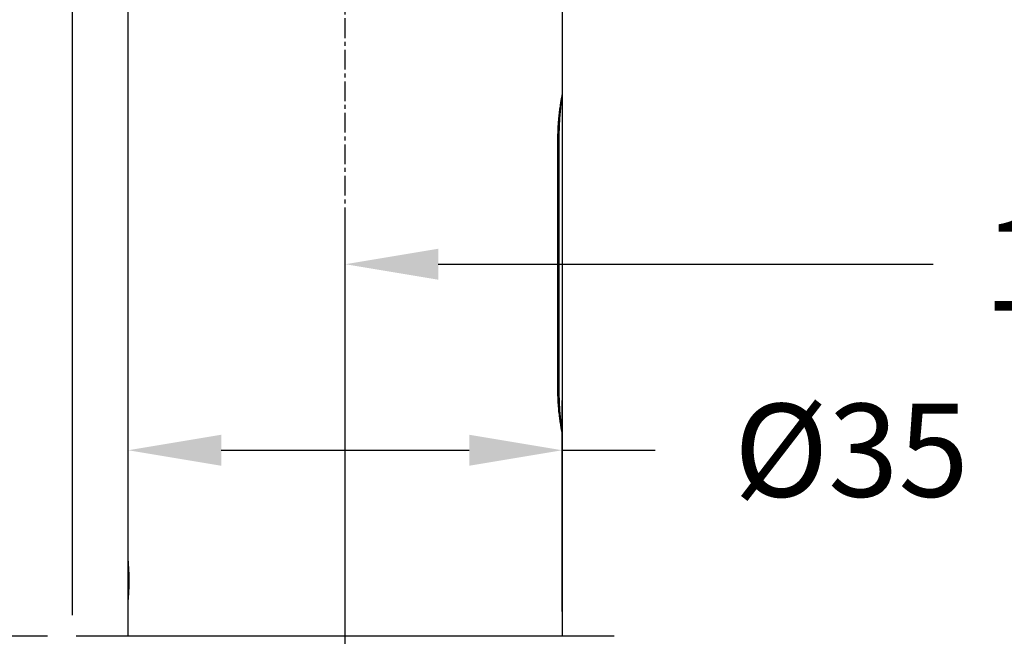
# Model space of a CAD drawing. Units: millimetres. Extents: x 252 to 689, y 923 to 1456.
# Drawn here: x 323 to 403, y 1272 to 1322 of the extents above; entities that cross this region are included whole.
import ezdxf

# ---------------------------------------------------------------- set-up
doc = ezdxf.new("R2010")
doc.units = ezdxf.units.MM
doc.header["$LTSCALE"] = 0.5
doc.linetypes.add('CENTERX2', pattern=[20.32, 12.7, -2.54, 2.54, -2.54])
doc.layers.add('DETAIL', color=7, linetype='Continuous')
doc.styles.add('BLAIR ITC', font='txt', dxfattribs={"height": 7.5})
doc.dimstyles.new('BLAIR ITC', dxfattribs={"dimtxt": 7.5, "dimasz": 7.5, "dimexe": 4, "dimexo": 2, "dimgap": 2, "dimtad": 0, "dimdec": 0, "dimdsep": 46, "dimtxsty": 'BLAIR ITC', "dimcen": 0.09, "dimclrd": 8, "dimclre": 8, "dimclrt": 256, "dimadec": 0, "dimazin": 0, "dimtfac": 1, "dimtdec": 0, "dimtmove": 0, "dimatfit": 3, "dimfxl": 1, "dimtfill": 1, "dimtolj": 1, "dimtzin": 0, "dimarcsym": 0})

# ---------------------------------------------------------------- blocks, each defined once
blk = doc.blocks.new('*D25')
at = {"color": 8, "lineweight": -2, "transparency": 16777216}
for p, q in [((331.205, 1436.133), (278.705, 1436.133)), ((282.705, 1428.633), (282.705, 1363.316)), ((282.705, 1273.633), (282.705, 1338.95)), ((325.705, 1266.133), (278.705, 1266.133))]:
    blk.add_line(p, q, dxfattribs=at)
at = {"color": 8, "transparency": 16777216}
for points in [[(281.455, 1428.633), (283.955, 1428.633), (282.705, 1436.133)], [(281.455, 1273.633), (283.955, 1273.633), (282.705, 1266.133)]]:
    blk.add_solid(points, dxfattribs=at)
at = {"layer": 'Defpoints', "color": 0, "transparency": 16777216}
for p in [(282.705, 1436.133), (333.205, 1436.133), (327.705, 1266.133)]:
    blk.add_point(p, dxfattribs=at)
at = {"lineweight": 30, "transparency": 16777216, "insert": (282.705, 1351.133), "char_height": 7.5, "attachment_point": 5, "rotation": 90, "style": 'BLAIR ITC', "bg_fill": 3, "box_fill_scale": 1.1, "bg_fill_color": 256, "bg_fill_true_color": 13158600, "bg_fill_transparency": 0}
blk.add_mtext('\\A1;170', dxfattribs=at)
blk = doc.blocks.new('*D28')
at = {"color": 8, "lineweight": -2, "transparency": 16777216}
for p, q in [((312.705, 1279.633), (312.705, 1287.133)), ((325.705, 1272.133), (308.705, 1272.133)), ((312.705, 1272.133), (312.705, 1266.133)), ((325.705, 1266.133), (308.705, 1266.133)), ((312.705, 1258.633), (312.705, 1251.133))]:
    blk.add_line(p, q, dxfattribs=at)
at = {"color": 8, "transparency": 16777216}
for points in [[(311.455, 1279.633), (313.955, 1279.633), (312.705, 1272.133)], [(311.455, 1258.633), (313.955, 1258.633), (312.705, 1266.133)]]:
    blk.add_solid(points, dxfattribs=at)
at = {"layer": 'Defpoints', "color": 0, "transparency": 16777216}
for p in [(327.705, 1272.133), (312.705, 1266.133), (327.705, 1266.133)]:
    blk.add_point(p, dxfattribs=at)
at = {"lineweight": 30, "transparency": 16777216, "insert": (312.705, 1245.217), "char_height": 7.5, "attachment_point": 5, "rotation": 90, "style": 'BLAIR ITC', "bg_fill": 3, "box_fill_scale": 1.1, "bg_fill_color": 256, "bg_fill_true_color": 13158600, "bg_fill_transparency": 0}
blk.add_mtext('\\A1;6', dxfattribs=at)
blk = doc.blocks.new('*D22')
at = {"color": 8, "lineweight": -2, "transparency": 16777216}
for p, q in [((297.705, 1266.133), (297.705, 1273.633)), ((325.705, 1266.133), (293.705, 1266.133)), ((297.705, 1243.633), (297.705, 1258.633)), ((322.705, 1236.133), (293.705, 1236.133))]:
    blk.add_line(p, q, dxfattribs=at)
at = {"color": 8, "transparency": 16777216}
for points in [[(296.455, 1258.633), (298.955, 1258.633), (297.705, 1266.133)], [(296.455, 1243.633), (298.955, 1243.633), (297.705, 1236.133)]]:
    blk.add_solid(points, dxfattribs=at)
at = {"layer": 'Defpoints', "color": 0, "transparency": 16777216}
for p in [(327.705, 1266.133), (297.705, 1236.133), (324.705, 1236.133)]:
    blk.add_point(p, dxfattribs=at)
at = {"lineweight": 30, "transparency": 16777216, "insert": (297.705, 1302.1), "char_height": 7.5, "attachment_point": 5, "rotation": 90, "style": 'BLAIR ITC', "bg_fill": 3, "box_fill_scale": 1.1, "bg_fill_color": 256, "bg_fill_true_color": 13158600, "bg_fill_transparency": 0}
blk.add_mtext('\\A1;40 MAX', dxfattribs=at)
blk = doc.blocks.new('*D34')
at = {"color": 8, "lineweight": -2, "transparency": 16777216}
for p, q in [((469.662, 1379.809), (469.662, 1298.133)), ((349.705, 1268.133), (349.705, 1306.133)), ((357.205, 1302.133), (397.123, 1302.133)), ((462.162, 1302.133), (422.245, 1302.133))]:
    blk.add_line(p, q, dxfattribs=at)
at = {"color": 8, "transparency": 16777216}
for points in [[(357.205, 1303.383), (357.205, 1300.883), (349.705, 1302.133)], [(462.162, 1303.383), (462.162, 1300.883), (469.662, 1302.133)]]:
    blk.add_solid(points, dxfattribs=at)
at = {"layer": 'Defpoints', "color": 0, "transparency": 16777216}
for p in [(469.662, 1381.809), (349.705, 1302.133), (349.705, 1266.133)]:
    blk.add_point(p, dxfattribs=at)
at = {"lineweight": 30, "transparency": 16777216, "insert": (409.684, 1302.133), "char_height": 7.5, "attachment_point": 5, "style": 'BLAIR ITC', "bg_fill": 3, "box_fill_scale": 1.1, "bg_fill_color": 256, "bg_fill_true_color": 13158600, "bg_fill_transparency": 0}
blk.add_mtext('\\A1;120', dxfattribs=at)
blk = doc.blocks.new('*D35')
at = {"color": 8, "lineweight": -2, "transparency": 16777216}
for p, q in [((327.705, 1273.833), (327.705, 1455.133)), ((478.755, 1390.175), (478.755, 1455.133)), ((335.205, 1451.133), (393.445, 1451.133)), ((471.255, 1451.133), (413.015, 1451.133))]:
    blk.add_line(p, q, dxfattribs=at)
at = {"color": 8, "transparency": 16777216}
for points in [[(335.205, 1452.383), (335.205, 1449.883), (327.705, 1451.133)], [(471.255, 1452.383), (471.255, 1449.883), (478.755, 1451.133)]]:
    blk.add_solid(points, dxfattribs=at)
at = {"layer": 'Defpoints', "color": 0, "transparency": 16777216}
for p in [(327.705, 1451.133), (478.755, 1388.175), (327.705, 1271.833)]:
    blk.add_point(p, dxfattribs=at)
at = {"lineweight": 30, "transparency": 16777216, "insert": (403.23, 1451.133), "char_height": 7.5, "attachment_point": 5, "style": 'BLAIR ITC', "bg_fill": 3, "box_fill_scale": 1.1, "bg_fill_color": 256, "bg_fill_true_color": 13158600, "bg_fill_transparency": 0}
blk.add_mtext('\\A1;151', dxfattribs=at)
blk = doc.blocks.new('*D43')
at = {"color": 8, "lineweight": -2, "transparency": 16777216}
for p, q in [((332.205, 1274.133), (332.205, 1291.133)), ((367.205, 1274.133), (367.205, 1291.133)), ((339.705, 1287.133), (359.705, 1287.133)), ((367.205, 1287.133), (374.705, 1287.133))]:
    blk.add_line(p, q, dxfattribs=at)
at = {"color": 8, "transparency": 16777216}
for points in [[(339.705, 1288.383), (339.705, 1285.883), (332.205, 1287.133)], [(359.705, 1288.383), (359.705, 1285.883), (367.205, 1287.133)]]:
    blk.add_solid(points, dxfattribs=at)
at = {"layer": 'Defpoints', "color": 0, "transparency": 16777216}
for p in [(332.205, 1287.133), (332.205, 1272.133), (367.205, 1272.133)]:
    blk.add_point(p, dxfattribs=at)
at = {"lineweight": 30, "transparency": 16777216, "insert": (390.524, 1287.133), "char_height": 7.5, "attachment_point": 5, "style": 'BLAIR ITC', "bg_fill": 3, "box_fill_scale": 1.1, "bg_fill_color": 256, "bg_fill_true_color": 13158600, "bg_fill_transparency": 0}
blk.add_mtext('\\A1;Ø35', dxfattribs=at)

msp = doc.modelspace()

# ---------------------------------------------------------------- linework, layer by layer
at = {"layer": 'DETAIL', "linetype": 'CENTERX2', "lineweight": 30, "ltscale": 0.25}
msp.add_line((349.705, 1193.371), (349.705, 1446.912), dxfattribs=at)
at = {"layer": 'DETAIL', "lineweight": 30}
for p, q in [((367.205, 1399.091), (367.205, 1315.877)), ((367.205, 1315.824), (367.205, 1288.441)), ((367.205, 1315.817), (367.208, 1315.817)), ((366.831, 1312.283), (366.831, 1291.983)), ((366.931, 1312.283), (366.831, 1312.283)), ((366.931, 1312.283), (366.931, 1291.983)), ((366.931, 1291.983), (366.831, 1291.983)), ((367.208, 1288.448), (367.205, 1288.448)), ((367.205, 1288.388), (367.205, 1272.133))]:
    msp.add_line(p, q, dxfattribs=at)
for points, knots in [([(367.204, 1315.877), (367.204, 1315.879), (367.206, 1315.889), (367.201, 1315.864), (367.19, 1315.81), (367.169, 1315.702), (367.14, 1315.55), (367.106, 1315.367), (367.067, 1315.142), (367.026, 1314.876), (366.994, 1314.658), (366.964, 1314.423), (366.934, 1314.17), (366.907, 1313.902), (366.883, 1313.625), (366.863, 1313.339), (366.847, 1313.041), (366.834, 1312.688), (366.832, 1312.433), (366.831, 1312.283)], [0, 0, 0, 0, 0.012954, 0.067287, 0.1189, 0.223863, 0.277331, 0.329309, 0.434975, 0.488778, 0.541694, 0.594973, 0.649405, 0.704236, 0.757238, 0.810617, 0.865198, 0.920201, 1, 1, 1, 1]), ([(367.205, 1315.817), (367.197, 1315.764), (367.179, 1315.658), (367.069, 1314.842), (366.958, 1313.676), (366.94, 1312.747), (366.931, 1312.283)], [0, 0, 0, 0, 0.249662, 0.499828, 0.749735, 1, 1, 1, 1]), ([(366.831, 1291.983), (366.831, 1291.884), (366.832, 1291.687), (366.84, 1291.391), (366.853, 1291.096), (366.87, 1290.807), (366.899, 1290.436), (366.934, 1290.084), (366.974, 1289.76), (367.015, 1289.454), (367.058, 1289.182), (367.097, 1288.949), (367.125, 1288.796), (367.149, 1288.666), (367.17, 1288.557), (367.186, 1288.475), (367.201, 1288.4), (367.203, 1288.393), (367.204, 1288.388)], [0, 0, 0, 0, 0.051983, 0.104333, 0.157837, 0.211737, 0.263719, 0.369411, 0.423237, 0.475913, 0.583021, 0.637579, 0.690701, 0.744199, 0.798892, 0.854003, 0.906376, 1, 1, 1, 1]), ([(366.931, 1291.983), (366.94, 1291.52), (366.957, 1290.595), (367.071, 1289.408), (367.169, 1288.675), (367.218, 1288.359), (367.205, 1288.448), (367.205, 1288.449)], [0, 0, 0, 0, 0.249903, 0.499755, 0.749586, 0.999479, 1, 1, 1, 1])]:
    msp.add_open_spline(points, degree=3, knots=knots, dxfattribs=at)

# ---------------------------------------------------------------- dimensions: what is measured, and where the dimension line sits
at = {"lineweight": 30}
dim = msp.add_linear_dim(base=(282.705, 1436.133), p1=(327.705, 1266.133), p2=(333.205, 1436.133), angle=90, dimstyle='BLAIR ITC', dxfattribs=at)
dim.commit()
dim.dimension.update_dxf_attribs({"geometry": '*D25', "text_midpoint": (282.705, 1351.133)})

# ---------------------------------------------------------------- next in the draw order: linework, layer by layer
at = {"layer": 'DETAIL', "lineweight": 30}
for p, q in [((332.205, 1278.282), (332.205, 1435.133)), ((332.205, 1278.133), (332.205, 1275.133)), ((332.205, 1272.133), (332.205, 1274.986))]:
    msp.add_line(p, q, dxfattribs=at)
msp.add_open_spline([(332.205, 1274.986), (332.205, 1274.985), (332.205, 1274.98), (332.206, 1274.992), (332.209, 1275.019), (332.213, 1275.071), (332.22, 1275.144), (332.227, 1275.231), (332.235, 1275.339), (332.244, 1275.464), (332.253, 1275.601), (332.261, 1275.753), (332.269, 1275.916), (332.275, 1276.087), (332.28, 1276.266), (332.282, 1276.45), (332.284, 1276.635), (332.283, 1276.821), (332.279, 1277.003), (332.275, 1277.181), (332.269, 1277.352), (332.261, 1277.513), (332.253, 1277.665), (332.244, 1277.804), (332.235, 1277.925), (332.229, 1278.007), (332.223, 1278.079), (332.218, 1278.141), (332.213, 1278.193), (332.209, 1278.246), (332.206, 1278.277), (332.205, 1278.285), (332.205, 1278.279), (332.206, 1278.277)], degree=3, knots=[0, 0, 0, 0, 0.0087402, 0.0353706, 0.0609818, 0.1130724, 0.1396132, 0.1652671, 0.2174404, 0.244021, 0.2697722, 0.3221485, 0.3488368, 0.3745887, 0.4269734, 0.4536701, 0.4793239, 0.5315067, 0.5580981, 0.5837084, 0.6357948, 0.662332, 0.6880208, 0.740266, 0.7668842, 0.7926514, 0.8185977, 0.8451099, 0.8718181, 0.8975414, 0.9498681, 0.9765353, 1, 1, 1, 1], dxfattribs=at)

# ---------------------------------------------------------------- next in the draw order: dimensions: what is measured, and where the dimension line sits
at = {"lineweight": 30}
dim = msp.add_linear_dim(base=(312.705, 1266.133), p1=(327.705, 1272.133), p2=(327.705, 1266.133), angle=90, dimstyle='BLAIR ITC', dxfattribs=at)
dim.commit()
dim.dimension.update_dxf_attribs({"geometry": '*D28', "text_midpoint": (312.705, 1245.217)})

# ---------------------------------------------------------------- next in the draw order: dimensions: what is measured, and where the dimension line sits
dim = msp.add_linear_dim(base=(297.705, 1236.133), p1=(327.705, 1266.133), p2=(324.705, 1236.133), angle=90, text='40 MAX', dimstyle='BLAIR ITC', dxfattribs=at)
dim.commit()
dim.dimension.update_dxf_attribs({"geometry": '*D22', "text_midpoint": (297.705, 1302.1), "dimtype": 160})

# ---------------------------------------------------------------- next in the draw order: linework, layer by layer
at = {"layer": 'DETAIL', "lineweight": 30}
msp.add_line((371.405, 1272.133), (328.005, 1272.133), dxfattribs=at)

# ---------------------------------------------------------------- next in the draw order: dimensions: what is measured, and where the dimension line sits
at = {"lineweight": 30}
dim = msp.add_linear_dim(base=(349.705, 1302.133), p1=(469.662, 1381.809), p2=(349.705, 1266.133), dimstyle='BLAIR ITC', dxfattribs=at)
dim.commit()
dim.dimension.update_dxf_attribs({"geometry": '*D34', "text_midpoint": (409.684, 1302.133)})

# ---------------------------------------------------------------- next in the draw order: dimensions: what is measured, and where the dimension line sits
dim = msp.add_linear_dim(base=(327.705, 1451.133), p1=(478.755, 1388.175), p2=(327.705, 1271.833), dimstyle='BLAIR ITC', dxfattribs=at)
dim.commit()
dim.dimension.update_dxf_attribs({"geometry": '*D35', "text_midpoint": (403.23, 1451.133)})

# ---------------------------------------------------------------- next in the draw order: dimensions: what is measured, and where the dimension line sits
dim = msp.add_linear_dim(base=(332.205, 1287.133), p1=(367.205, 1272.133), p2=(332.205, 1272.133), text='Ø<>', dimstyle='BLAIR ITC', dxfattribs=at)
dim.commit()
dim.dimension.update_dxf_attribs({"geometry": '*D43', "text_midpoint": (390.524, 1287.133), "dimtype": 160})

doc.saveas('drawing.dxf')
